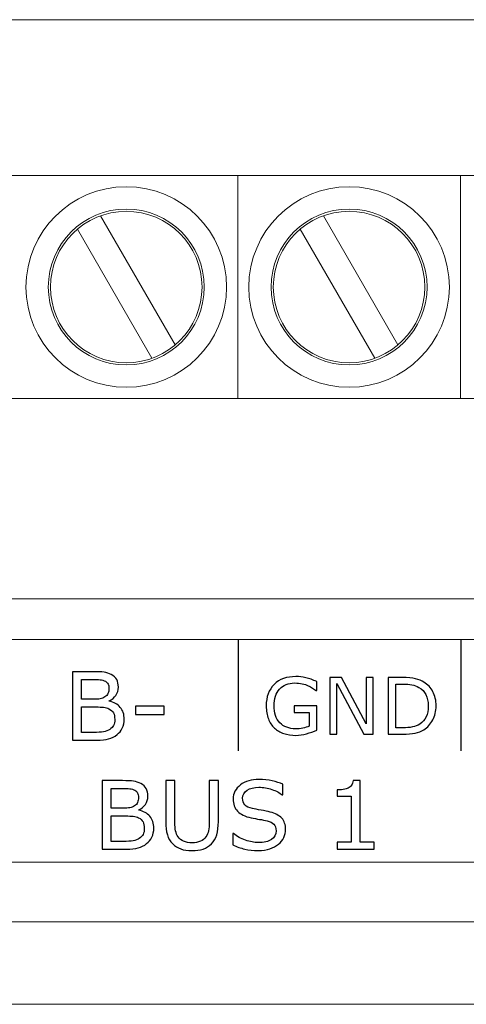
# Model space of a CAD drawing. Units: millimetres. Extents: x 0 to 157, y -4 to 86.
# Drawn here: x 64 to 74, y 64 to 86 of the extents above; entities that cross this region are included whole.
import ezdxf

# ---------------------------------------------------------------- set-up
doc = ezdxf.new("R2010")
doc.units = ezdxf.units.MM
doc.header["$MEASUREMENT"] = 0
doc.layers.add('Warstwa 1', color=7, linetype='Continuous')

# ---------------------------------------------------------------- blocks, each defined once
blk = doc.blocks.new('PX340+_DMX Controller')
at = {"layer": 'Warstwa 1', "lineweight": 20}
for points in [[(156.9999, 86.0003), (156.9999, 86.0003), (-0.0001, 86.0003), (-0.0001, 86.0003)], [(15.7501, 82.4998), (15.7501, 82.4998), (141.2491, 82.4998), (141.2491, 82.4998)], [(68.4898, 82.5), (68.4898, 82.5), (68.4898, 77.5001), (68.4898, 77.5001)], [(73.4897, 82.5), (73.4897, 82.5), (73.4897, 77.5001), (73.4897, 77.5001)], [(65.4129, 81.5992), (65.4129, 81.5992), (67.0863, 78.7009), (67.0863, 78.7009)], [(70.4129, 81.5992), (70.4129, 81.5992), (72.0862, 78.7009), (72.0862, 78.7009)], [(64.8934, 81.2992), (64.8934, 81.2992), (66.5666, 78.4009), (66.5666, 78.4009)], [(69.8933, 81.2992), (69.8933, 81.2992), (71.5665, 78.4009), (71.5665, 78.4009)], [(141.2491, 77.5), (141.2491, 77.5), (15.7501, 77.5), (15.7501, 77.5)], [(156.9999, 73.0002), (156.9999, 73.0002), (-0.0001, 73.0002), (-0.0001, 73.0002)], [(156.9999, 65.7501), (156.9999, 65.7501), (-0.0001, 65.7501), (-0.0001, 65.7501)], [(154.9999, 63.8998), (154.9999, 63.8998), (1.9999, 63.8998), (1.9999, 63.8998)]]:
    blk.add_open_spline(points, degree=3, dxfattribs=at)
for points, knots in [([(65.9893, 82.25), (64.7472, 82.2497), (63.7399, 81.2422), (63.7399, 80.0001), (63.7399, 80.0001), (63.7399, 78.7576), (64.7474, 77.7501), (65.9898, 77.7501), (65.9898, 77.7501), (67.2323, 77.7501), (68.2398, 78.7576), (68.2398, 80.0001), (68.2398, 80.0001), (68.2398, 81.2425), (67.2323, 82.25), (65.9898, 82.25), (65.9898, 82.25), (65.9898, 82.25), (65.9893, 82.25), (65.9893, 82.25)], [0, 0, 0, 0, 0.1666667, 0.1666667, 0.1666667, 0.1666667, 0.3333333, 0.3333333, 0.3333333, 0.3333333, 0.5, 0.5, 0.5, 0.5, 0.6666667, 0.6666667, 0.6666667, 0.6666667, 1, 1, 1, 1]), ([(70.9893, 82.25), (69.7471, 82.2497), (68.7398, 81.2422), (68.7398, 80.0001), (68.7398, 80.0001), (68.7398, 78.7576), (69.7473, 77.7501), (70.9898, 77.7501), (70.9898, 77.7501), (72.2322, 77.7501), (73.2397, 78.7576), (73.2397, 80.0001), (73.2397, 80.0001), (73.2397, 81.2425), (72.2322, 82.25), (70.9898, 82.25), (70.9898, 82.25), (70.9898, 82.25), (70.9893, 82.25), (70.9893, 82.25)], [0, 0, 0, 0, 0.1666667, 0.1666667, 0.1666667, 0.1666667, 0.3333333, 0.3333333, 0.3333333, 0.3333333, 0.5, 0.5, 0.5, 0.5, 0.6666667, 0.6666667, 0.6666667, 0.6666667, 1, 1, 1, 1]), ([(65.9893, 81.75), (65.0233, 81.7498), (64.2399, 80.9662), (64.2399, 80.0001), (64.2399, 80.0001), (64.2399, 79.0337), (65.0235, 78.2501), (65.9898, 78.2501), (65.9898, 78.2501), (66.9562, 78.2501), (67.7398, 79.0337), (67.7398, 80.0001), (67.7398, 80.0001), (67.7398, 80.9664), (66.9562, 81.75), (65.9898, 81.75), (65.9898, 81.75), (65.9898, 81.75), (65.9893, 81.75), (65.9893, 81.75)], [0, 0, 0, 0, 0.1666667, 0.1666667, 0.1666667, 0.1666667, 0.3333333, 0.3333333, 0.3333333, 0.3333333, 0.5, 0.5, 0.5, 0.5, 0.6666667, 0.6666667, 0.6666667, 0.6666667, 1, 1, 1, 1]), ([(65.9893, 81.6999), (65.051, 81.6997), (64.29, 80.9384), (64.29, 80.0001), (64.29, 80.0001), (64.29, 79.0613), (65.0511, 78.3002), (65.9898, 78.3002), (65.9898, 78.3002), (66.9285, 78.3002), (67.6897, 79.0613), (67.6897, 80.0001), (67.6897, 80.0001), (67.6897, 80.9388), (66.9285, 81.6999), (65.9898, 81.6999), (65.9898, 81.6999), (65.9898, 81.6999), (65.9893, 81.6999), (65.9893, 81.6999)], [0, 0, 0, 0, 0.1666667, 0.1666667, 0.1666667, 0.1666667, 0.3333333, 0.3333333, 0.3333333, 0.3333333, 0.5, 0.5, 0.5, 0.5, 0.6666667, 0.6666667, 0.6666667, 0.6666667, 1, 1, 1, 1]), ([(70.9893, 81.75), (70.0233, 81.7498), (69.2398, 80.9662), (69.2398, 80.0001), (69.2398, 80.0001), (69.2398, 79.0337), (70.0234, 78.2501), (70.9898, 78.2501), (70.9898, 78.2501), (71.9561, 78.2501), (72.7397, 79.0337), (72.7397, 80.0001), (72.7397, 80.0001), (72.7397, 80.9664), (71.9561, 81.75), (70.9898, 81.75), (70.9898, 81.75), (70.9898, 81.75), (70.9893, 81.75), (70.9893, 81.75)], [0, 0, 0, 0, 0.1666667, 0.1666667, 0.1666667, 0.1666667, 0.3333333, 0.3333333, 0.3333333, 0.3333333, 0.5, 0.5, 0.5, 0.5, 0.6666667, 0.6666667, 0.6666667, 0.6666667, 1, 1, 1, 1]), ([(70.9893, 81.6999), (70.0509, 81.6997), (69.2899, 80.9384), (69.2899, 80.0001), (69.2899, 80.0001), (69.2899, 79.0613), (70.0511, 78.3002), (70.9898, 78.3002), (70.9898, 78.3002), (71.9285, 78.3002), (72.6896, 79.0613), (72.6896, 80.0001), (72.6896, 80.0001), (72.6896, 80.9388), (71.9285, 81.6999), (70.9898, 81.6999), (70.9898, 81.6999), (70.9898, 81.6999), (70.9893, 81.6999), (70.9893, 81.6999)], [0, 0, 0, 0, 0.1666667, 0.1666667, 0.1666667, 0.1666667, 0.3333333, 0.3333333, 0.3333333, 0.3333333, 0.5, 0.5, 0.5, 0.5, 0.6666667, 0.6666667, 0.6666667, 0.6666667, 1, 1, 1, 1]), ([(1.4999, 67.0911), (1.4999, 67.0911), (155.4999, 67.0911), (155.4999, 67.0911), (155.4999, 67.0911), (155.4999, 67.0911), (155.4999, 72.0911), (155.4999, 72.0911), (155.4999, 72.0911), (155.4999, 72.0911), (1.4999, 72.0911), (1.4999, 72.0911), (1.4999, 72.0911), (1.4999, 72.0911), (1.4999, 67.0911), (1.4999, 67.0911)], [0, 0, 0, 0, 0.2, 0.2, 0.2, 0.2, 0.4, 0.4, 0.4, 0.4, 0.6, 0.6, 0.6, 0.6, 1, 1, 1, 1])]:
    blk.add_open_spline(points, degree=3, knots=knots, dxfattribs=at)
at = {"layer": 'Warstwa 1', "lineweight": 25}
for points in [[(68.4999, 72.0915), (68.4999, 72.0915), (68.4999, 69.5915), (68.4999, 69.5915)], [(73.4999, 72.0915), (73.4999, 72.0915), (73.4999, 69.5915), (73.4999, 69.5915)]]:
    blk.add_open_spline(points, degree=3, dxfattribs=at)
at = {"layer": 'Warstwa 1'}
for points, knots in [([(65.9446, 70.3005), (65.9446, 70.224), (65.9301, 70.1562), (65.9012, 70.0977), (65.9012, 70.0977), (65.8723, 70.0391), (65.8335, 69.9911), (65.7844, 69.953), (65.7844, 69.953), (65.7266, 69.9075), (65.6631, 69.8754), (65.5936, 69.856), (65.5936, 69.856), (65.5244, 69.8366), (65.4366, 69.8271), (65.3297, 69.8271), (65.3297, 69.8271), (65.3297, 69.8271), (64.7839, 69.8271), (64.7839, 69.8271), (64.7839, 69.8271), (64.7839, 69.8271), (64.7839, 71.3659), (64.7839, 71.3659), (64.7839, 71.3659), (64.7839, 71.3659), (65.2397, 71.3659), (65.2397, 71.3659), (65.2397, 71.3659), (65.3519, 71.3659), (65.4362, 71.3617), (65.492, 71.3536), (65.492, 71.3536), (65.5477, 71.3451), (65.601, 71.3282), (65.6521, 71.3017), (65.6521, 71.3017), (65.7086, 71.2721), (65.7495, 71.234), (65.7753, 71.1878), (65.7753, 71.1878), (65.8007, 71.1412), (65.8134, 71.0855), (65.8134, 71.0206), (65.8134, 71.0206), (65.8134, 70.9475), (65.7947, 70.8854), (65.7576, 70.8343), (65.7576, 70.8343), (65.7202, 70.7828), (65.6708, 70.7415), (65.6087, 70.7108), (65.6087, 70.7108), (65.6087, 70.7108), (65.6087, 70.7024), (65.6087, 70.7024), (65.6087, 70.7024), (65.7128, 70.6812), (65.7947, 70.6353), (65.8546, 70.5655), (65.8546, 70.5655), (65.9146, 70.4956), (65.9446, 70.4071), (65.9446, 70.3005)], [0, 0, 0, 0, 0.0588235, 0.0588235, 0.0588235, 0.0588235, 0.1176471, 0.1176471, 0.1176471, 0.1176471, 0.1764706, 0.1764706, 0.1764706, 0.1764706, 0.2352941, 0.2352941, 0.2352941, 0.2352941, 0.2941176, 0.2941176, 0.2941176, 0.2941176, 0.3529412, 0.3529412, 0.3529412, 0.3529412, 0.4117647, 0.4117647, 0.4117647, 0.4117647, 0.4705882, 0.4705882, 0.4705882, 0.4705882, 0.5294118, 0.5294118, 0.5294118, 0.5294118, 0.5882353, 0.5882353, 0.5882353, 0.5882353, 0.6470588, 0.6470588, 0.6470588, 0.6470588, 0.7058824, 0.7058824, 0.7058824, 0.7058824, 0.7647059, 0.7647059, 0.7647059, 0.7647059, 0.8235294, 0.8235294, 0.8235294, 0.8235294, 0.8823529, 0.8823529, 0.8823529, 0.8823529, 1, 1, 1, 1]), ([(65.6003, 70.9938), (65.6003, 71.0311), (65.5939, 71.0625), (65.5816, 71.0879), (65.5816, 71.0879), (65.5692, 71.1133), (65.5491, 71.1342), (65.5216, 71.15), (65.5216, 71.15), (65.4895, 71.1687), (65.45, 71.18), (65.4038, 71.1846), (65.4038, 71.1846), (65.3579, 71.1892), (65.3008, 71.1913), (65.2323, 71.1913), (65.2323, 71.1913), (65.2323, 71.1913), (64.9885, 71.1913), (64.9885, 71.1913), (64.9885, 71.1913), (64.9885, 71.1913), (64.9885, 70.7468), (64.9885, 70.7468), (64.9885, 70.7468), (64.9885, 70.7468), (65.2531, 70.7468), (65.2531, 70.7468), (65.2531, 70.7468), (65.317, 70.7468), (65.3681, 70.75), (65.4059, 70.7567), (65.4059, 70.7567), (65.444, 70.763), (65.4789, 70.7768), (65.5114, 70.7976), (65.5114, 70.7976), (65.5438, 70.8181), (65.5668, 70.8449), (65.5802, 70.8777), (65.5802, 70.8777), (65.5936, 70.9101), (65.6003, 70.949), (65.6003, 70.9938)], [0, 0, 0, 0, 0.0833333, 0.0833333, 0.0833333, 0.0833333, 0.1666667, 0.1666667, 0.1666667, 0.1666667, 0.25, 0.25, 0.25, 0.25, 0.3333333, 0.3333333, 0.3333333, 0.3333333, 0.4166667, 0.4166667, 0.4166667, 0.4166667, 0.5, 0.5, 0.5, 0.5, 0.5833333, 0.5833333, 0.5833333, 0.5833333, 0.6666667, 0.6666667, 0.6666667, 0.6666667, 0.75, 0.75, 0.75, 0.75, 0.8333333, 0.8333333, 0.8333333, 0.8333333, 1, 1, 1, 1]), ([(70.2636, 70.0552), (70.1942, 70.0234), (70.1184, 69.9957), (70.0359, 69.9721), (70.0359, 69.9721), (69.9536, 69.9485), (69.874, 69.9365), (69.7973, 69.9365), (69.7973, 69.9365), (69.6982, 69.9365), (69.6072, 69.9502), (69.5246, 69.9776), (69.5246, 69.9776), (69.4421, 70.0047), (69.3719, 70.0459), (69.3138, 70.1003), (69.3138, 70.1003), (69.2552, 70.1558), (69.2097, 70.2249), (69.1779, 70.3078), (69.1779, 70.3078), (69.1461, 70.3905), (69.1301, 70.4873), (69.1301, 70.5986), (69.1301, 70.5986), (69.1301, 70.8021), (69.1895, 70.9624), (69.3083, 71.08), (69.3083, 71.08), (69.4269, 71.1976), (69.59, 71.2565), (69.7973, 71.2565), (69.7973, 71.2565), (69.8696, 71.2565), (69.9434, 71.2478), (70.0189, 71.2305), (70.0189, 71.2305), (70.0942, 71.213), (70.1756, 71.1836), (70.2627, 71.1418), (70.2627, 71.1418), (70.2627, 71.1418), (70.2627, 70.9412), (70.2627, 70.9412), (70.2627, 70.9412), (70.2627, 70.9412), (70.2473, 70.9412), (70.2473, 70.9412), (70.2473, 70.9412), (70.2298, 70.9549), (70.2041, 70.9727), (70.1706, 70.9952), (70.1706, 70.9952), (70.1371, 71.0173), (70.1038, 71.0357), (70.0715, 71.0505), (70.0715, 71.0505), (70.0321, 71.0684), (69.9878, 71.083), (69.9379, 71.0946), (69.9379, 71.0946), (69.888, 71.1063), (69.8314, 71.1121), (69.7681, 71.1121), (69.7681, 71.1121), (69.6258, 71.1121), (69.5133, 71.0663), (69.4305, 70.975), (69.4305, 70.975), (69.3477, 70.8835), (69.3062, 70.7598), (69.3062, 70.6037), (69.3062, 70.6037), (69.3062, 70.4392), (69.3493, 70.3113), (69.436, 70.2197), (69.436, 70.2197), (69.5226, 70.1284), (69.6404, 70.0826), (69.7898, 70.0826), (69.7898, 70.0826), (69.8442, 70.0826), (69.8988, 70.0881), (69.9531, 70.099), (69.9531, 70.099), (70.0076, 70.1097), (70.0551, 70.1237), (70.0962, 70.1406), (70.0962, 70.1406), (70.0962, 70.1406), (70.0962, 70.4524), (70.0962, 70.4524), (70.0962, 70.4524), (70.0962, 70.4524), (69.7554, 70.4524), (69.7554, 70.4524), (69.7554, 70.4524), (69.7554, 70.4524), (69.7554, 70.6011), (69.7554, 70.6011), (69.7554, 70.6011), (69.7554, 70.6011), (70.2636, 70.6011), (70.2636, 70.6011), (70.2636, 70.6011), (70.2636, 70.6011), (70.2636, 70.0552), (70.2636, 70.0552)], [0, 0, 0, 0, 0.0357143, 0.0357143, 0.0357143, 0.0357143, 0.0714286, 0.0714286, 0.0714286, 0.0714286, 0.1071429, 0.1071429, 0.1071429, 0.1071429, 0.1428571, 0.1428571, 0.1428571, 0.1428571, 0.1785714, 0.1785714, 0.1785714, 0.1785714, 0.2142857, 0.2142857, 0.2142857, 0.2142857, 0.25, 0.25, 0.25, 0.25, 0.2857143, 0.2857143, 0.2857143, 0.2857143, 0.3214286, 0.3214286, 0.3214286, 0.3214286, 0.3571429, 0.3571429, 0.3571429, 0.3571429, 0.3928571, 0.3928571, 0.3928571, 0.3928571, 0.4285714, 0.4285714, 0.4285714, 0.4285714, 0.4642857, 0.4642857, 0.4642857, 0.4642857, 0.5, 0.5, 0.5, 0.5, 0.5357143, 0.5357143, 0.5357143, 0.5357143, 0.5714286, 0.5714286, 0.5714286, 0.5714286, 0.6071429, 0.6071429, 0.6071429, 0.6071429, 0.6428571, 0.6428571, 0.6428571, 0.6428571, 0.6785714, 0.6785714, 0.6785714, 0.6785714, 0.7142857, 0.7142857, 0.7142857, 0.7142857, 0.75, 0.75, 0.75, 0.75, 0.7857143, 0.7857143, 0.7857143, 0.7857143, 0.8214286, 0.8214286, 0.8214286, 0.8214286, 0.8571429, 0.8571429, 0.8571429, 0.8571429, 0.8928571, 0.8928571, 0.8928571, 0.8928571, 0.9285714, 0.9285714, 0.9285714, 0.9285714, 1, 1, 1, 1]), ([(71.5299, 69.9613), (71.5299, 69.9613), (71.3205, 69.9613), (71.3205, 69.9613), (71.3205, 69.9613), (71.3205, 69.9613), (70.7174, 71.0992), (70.7174, 71.0992), (70.7174, 71.0992), (70.7174, 71.0992), (70.7174, 69.9613), (70.7174, 69.9613), (70.7174, 69.9613), (70.7174, 69.9613), (70.5593, 69.9613), (70.5593, 69.9613), (70.5593, 69.9613), (70.5593, 69.9613), (70.5593, 71.2335), (70.5593, 71.2335), (70.5593, 71.2335), (70.5593, 71.2335), (70.8215, 71.2335), (70.8215, 71.2335), (70.8215, 71.2335), (70.8215, 71.2335), (71.3718, 70.1946), (71.3718, 70.1946), (71.3718, 70.1946), (71.3718, 70.1946), (71.3718, 71.2335), (71.3718, 71.2335), (71.3718, 71.2335), (71.3718, 71.2335), (71.5299, 71.2335), (71.5299, 71.2335), (71.5299, 71.2335), (71.5299, 71.2335), (71.5299, 69.9613), (71.5299, 69.9613)], [0, 0, 0, 0, 0.0909091, 0.0909091, 0.0909091, 0.0909091, 0.1818182, 0.1818182, 0.1818182, 0.1818182, 0.2727273, 0.2727273, 0.2727273, 0.2727273, 0.3636364, 0.3636364, 0.3636364, 0.3636364, 0.4545455, 0.4545455, 0.4545455, 0.4545455, 0.5454545, 0.5454545, 0.5454545, 0.5454545, 0.6363636, 0.6363636, 0.6363636, 0.6363636, 0.7272727, 0.7272727, 0.7272727, 0.7272727, 0.8181818, 0.8181818, 0.8181818, 0.8181818, 1, 1, 1, 1]), ([(72.9427, 70.5962), (72.9427, 70.4804), (72.9176, 70.3757), (72.8673, 70.2818), (72.8673, 70.2818), (72.8168, 70.1875), (72.7497, 70.1146), (72.666, 70.063), (72.666, 70.063), (72.608, 70.0271), (72.5432, 70.0012), (72.4718, 69.9852), (72.4718, 69.9852), (72.4, 69.9691), (72.3061, 69.9613), (72.1891, 69.9613), (72.1891, 69.9613), (72.1891, 69.9613), (71.8681, 69.9613), (71.8681, 69.9613), (71.8681, 69.9613), (71.8681, 69.9613), (71.8681, 71.2335), (71.8681, 71.2335), (71.8681, 71.2335), (71.8681, 71.2335), (72.186, 71.2335), (72.186, 71.2335), (72.186, 71.2335), (72.31, 71.2335), (72.4088, 71.2243), (72.482, 71.2066), (72.482, 71.2066), (72.5552, 71.1885), (72.617, 71.164), (72.6678, 71.1325), (72.6678, 71.1325), (72.7544, 71.0786), (72.8217, 71.0065), (72.8701, 70.9164), (72.8701, 70.9164), (72.9185, 70.8265), (72.9427, 70.7196), (72.9427, 70.5962)], [0, 0, 0, 0, 0.0833333, 0.0833333, 0.0833333, 0.0833333, 0.1666667, 0.1666667, 0.1666667, 0.1666667, 0.25, 0.25, 0.25, 0.25, 0.3333333, 0.3333333, 0.3333333, 0.3333333, 0.4166667, 0.4166667, 0.4166667, 0.4166667, 0.5, 0.5, 0.5, 0.5, 0.5833333, 0.5833333, 0.5833333, 0.5833333, 0.6666667, 0.6666667, 0.6666667, 0.6666667, 0.75, 0.75, 0.75, 0.75, 0.8333333, 0.8333333, 0.8333333, 0.8333333, 1, 1, 1, 1]), ([(72.766, 70.5986), (72.766, 70.6983), (72.7485, 70.7823), (72.7138, 70.8507), (72.7138, 70.8507), (72.6791, 70.919), (72.6272, 70.973), (72.5584, 71.012), (72.5584, 71.012), (72.5083, 71.0406), (72.4552, 71.0605), (72.3985, 71.0716), (72.3985, 71.0716), (72.3423, 71.0827), (72.2747, 71.0882), (72.1962, 71.0882), (72.1962, 71.0882), (72.1962, 71.0882), (72.0373, 71.0882), (72.0373, 71.0882), (72.0373, 71.0882), (72.0373, 71.0882), (72.0373, 70.1065), (72.0373, 70.1065), (72.0373, 70.1065), (72.0373, 70.1065), (72.1962, 70.1065), (72.1962, 70.1065), (72.1962, 70.1065), (72.2775, 70.1065), (72.3488, 70.1126), (72.4094, 70.1246), (72.4094, 70.1246), (72.4701, 70.1366), (72.5257, 70.1587), (72.5765, 70.1911), (72.5765, 70.1911), (72.6395, 70.2316), (72.687, 70.2847), (72.7185, 70.3509), (72.7185, 70.3509), (72.7503, 70.4168), (72.766, 70.4996), (72.766, 70.5986)], [0, 0, 0, 0, 0.0833333, 0.0833333, 0.0833333, 0.0833333, 0.1666667, 0.1666667, 0.1666667, 0.1666667, 0.25, 0.25, 0.25, 0.25, 0.3333333, 0.3333333, 0.3333333, 0.3333333, 0.4166667, 0.4166667, 0.4166667, 0.4166667, 0.5, 0.5, 0.5, 0.5, 0.5833333, 0.5833333, 0.5833333, 0.5833333, 0.6666667, 0.6666667, 0.6666667, 0.6666667, 0.75, 0.75, 0.75, 0.75, 0.8333333, 0.8333333, 0.8333333, 0.8333333, 1, 1, 1, 1]), ([(65.7315, 70.2921), (65.7315, 70.3542), (65.7223, 70.4035), (65.7036, 70.4399), (65.7036, 70.4399), (65.6849, 70.4766), (65.6514, 70.5076), (65.6024, 70.533), (65.6024, 70.533), (65.5692, 70.5503), (65.529, 70.5612), (65.4821, 70.5665), (65.4821, 70.5665), (65.4348, 70.5718), (65.3773, 70.5743), (65.3099, 70.5743), (65.3099, 70.5743), (65.3099, 70.5743), (64.9885, 70.5743), (64.9885, 70.5743), (64.9885, 70.5743), (64.9885, 70.5743), (64.9885, 70.0017), (64.9885, 70.0017), (64.9885, 70.0017), (64.9885, 70.0017), (65.2591, 70.0017), (65.2591, 70.0017), (65.2591, 70.0017), (65.3487, 70.0017), (65.4221, 70.0063), (65.4793, 70.0158), (65.4793, 70.0158), (65.5364, 70.025), (65.5833, 70.0419), (65.62, 70.067), (65.62, 70.067), (65.6585, 70.0938), (65.6867, 70.1245), (65.7047, 70.1587), (65.7047, 70.1587), (65.7227, 70.1933), (65.7315, 70.2377), (65.7315, 70.2921)], [0, 0, 0, 0, 0.0833333, 0.0833333, 0.0833333, 0.0833333, 0.1666667, 0.1666667, 0.1666667, 0.1666667, 0.25, 0.25, 0.25, 0.25, 0.3333333, 0.3333333, 0.3333333, 0.3333333, 0.4166667, 0.4166667, 0.4166667, 0.4166667, 0.5, 0.5, 0.5, 0.5, 0.5833333, 0.5833333, 0.5833333, 0.5833333, 0.6666667, 0.6666667, 0.6666667, 0.6666667, 0.75, 0.75, 0.75, 0.75, 0.8333333, 0.8333333, 0.8333333, 0.8333333, 1, 1, 1, 1]), ([(66.8413, 70.4071), (66.8413, 70.4071), (66.1964, 70.4071), (66.1964, 70.4071), (66.1964, 70.4071), (66.1964, 70.4071), (66.1964, 70.5941), (66.1964, 70.5941), (66.1964, 70.5941), (66.1964, 70.5941), (66.8413, 70.5941), (66.8413, 70.5941), (66.8413, 70.5941), (66.8413, 70.5941), (66.8413, 70.4071), (66.8413, 70.4071)], [0, 0, 0, 0, 0.2, 0.2, 0.2, 0.2, 0.4, 0.4, 0.4, 0.4, 0.6, 0.6, 0.6, 0.6, 1, 1, 1, 1]), ([(66.6078, 67.8544), (66.6078, 67.7779), (66.5933, 67.7101), (66.5644, 67.6516), (66.5644, 67.6516), (66.5355, 67.593), (66.4967, 67.545), (66.4476, 67.5069), (66.4476, 67.5069), (66.3898, 67.4614), (66.3263, 67.4293), (66.2568, 67.4099), (66.2568, 67.4099), (66.1876, 67.3905), (66.0998, 67.381), (65.9929, 67.381), (65.9929, 67.381), (65.9929, 67.381), (65.4471, 67.381), (65.4471, 67.381), (65.4471, 67.381), (65.4471, 67.381), (65.4471, 68.9198), (65.4471, 68.9198), (65.4471, 68.9198), (65.4471, 68.9198), (65.9029, 68.9198), (65.9029, 68.9198), (65.9029, 68.9198), (66.0151, 68.9198), (66.0994, 68.9156), (66.1552, 68.9075), (66.1552, 68.9075), (66.2109, 68.899), (66.2642, 68.8821), (66.3153, 68.8556), (66.3153, 68.8556), (66.3718, 68.826), (66.4127, 68.7879), (66.4385, 68.7417), (66.4385, 68.7417), (66.4639, 68.6951), (66.4766, 68.6394), (66.4766, 68.5745), (66.4766, 68.5745), (66.4766, 68.5014), (66.4579, 68.4393), (66.4208, 68.3882), (66.4208, 68.3882), (66.3834, 68.3367), (66.334, 68.2954), (66.2719, 68.2647), (66.2719, 68.2647), (66.2719, 68.2647), (66.2719, 68.2563), (66.2719, 68.2563), (66.2719, 68.2563), (66.376, 68.2351), (66.4579, 68.1892), (66.5178, 68.1194), (66.5178, 68.1194), (66.5778, 68.0495), (66.6078, 67.961), (66.6078, 67.8544)], [0, 0, 0, 0, 0.0588235, 0.0588235, 0.0588235, 0.0588235, 0.1176471, 0.1176471, 0.1176471, 0.1176471, 0.1764706, 0.1764706, 0.1764706, 0.1764706, 0.2352941, 0.2352941, 0.2352941, 0.2352941, 0.2941176, 0.2941176, 0.2941176, 0.2941176, 0.3529412, 0.3529412, 0.3529412, 0.3529412, 0.4117647, 0.4117647, 0.4117647, 0.4117647, 0.4705882, 0.4705882, 0.4705882, 0.4705882, 0.5294118, 0.5294118, 0.5294118, 0.5294118, 0.5882353, 0.5882353, 0.5882353, 0.5882353, 0.6470588, 0.6470588, 0.6470588, 0.6470588, 0.7058824, 0.7058824, 0.7058824, 0.7058824, 0.7647059, 0.7647059, 0.7647059, 0.7647059, 0.8235294, 0.8235294, 0.8235294, 0.8235294, 0.8823529, 0.8823529, 0.8823529, 0.8823529, 1, 1, 1, 1]), ([(66.2635, 68.5477), (66.2635, 68.585), (66.2571, 68.6164), (66.2448, 68.6418), (66.2448, 68.6418), (66.2324, 68.6672), (66.2123, 68.6881), (66.1848, 68.7039), (66.1848, 68.7039), (66.1527, 68.7226), (66.1132, 68.7339), (66.067, 68.7385), (66.067, 68.7385), (66.0211, 68.7431), (65.964, 68.7452), (65.8955, 68.7452), (65.8955, 68.7452), (65.8955, 68.7452), (65.6517, 68.7452), (65.6517, 68.7452), (65.6517, 68.7452), (65.6517, 68.7452), (65.6517, 68.3007), (65.6517, 68.3007), (65.6517, 68.3007), (65.6517, 68.3007), (65.9163, 68.3007), (65.9163, 68.3007), (65.9163, 68.3007), (65.9802, 68.3007), (66.0313, 68.3039), (66.0691, 68.3106), (66.0691, 68.3106), (66.1072, 68.3169), (66.1421, 68.3307), (66.1746, 68.3515), (66.1746, 68.3515), (66.207, 68.372), (66.23, 68.3988), (66.2434, 68.4316), (66.2434, 68.4316), (66.2568, 68.464), (66.2635, 68.5029), (66.2635, 68.5477)], [0, 0, 0, 0, 0.0833333, 0.0833333, 0.0833333, 0.0833333, 0.1666667, 0.1666667, 0.1666667, 0.1666667, 0.25, 0.25, 0.25, 0.25, 0.3333333, 0.3333333, 0.3333333, 0.3333333, 0.4166667, 0.4166667, 0.4166667, 0.4166667, 0.5, 0.5, 0.5, 0.5, 0.5833333, 0.5833333, 0.5833333, 0.5833333, 0.6666667, 0.6666667, 0.6666667, 0.6666667, 0.75, 0.75, 0.75, 0.75, 0.8333333, 0.8333333, 0.8333333, 0.8333333, 1, 1, 1, 1]), ([(68.057, 67.9991), (68.057, 67.8872), (68.0447, 67.7899), (68.0203, 67.707), (68.0203, 67.707), (67.996, 67.6241), (67.9558, 67.5549), (67.9, 67.4999), (67.9, 67.4999), (67.8468, 67.4473), (67.7847, 67.4092), (67.7138, 67.3852), (67.7138, 67.3852), (67.6429, 67.3609), (67.56, 67.3489), (67.4658, 67.3489), (67.4658, 67.3489), (67.3691, 67.3489), (67.2851, 67.3616), (67.2132, 67.387), (67.2132, 67.387), (67.1416, 67.4128), (67.0812, 67.4501), (67.0325, 67.4999), (67.0325, 67.4999), (66.9764, 67.5563), (66.9362, 67.6244), (66.9119, 67.7045), (66.9119, 67.7045), (66.8875, 67.7842), (66.8752, 67.8827), (66.8752, 67.9991), (66.8752, 67.9991), (66.8752, 67.9991), (66.8752, 68.9198), (66.8752, 68.9198), (66.8752, 68.9198), (66.8752, 68.9198), (67.0798, 68.9198), (67.0798, 68.9198), (67.0798, 68.9198), (67.0798, 68.9198), (67.0798, 67.9885), (67.0798, 67.9885), (67.0798, 67.9885), (67.0798, 67.9052), (67.0855, 67.8396), (67.0967, 67.7913), (67.0967, 67.7913), (67.1084, 67.743), (67.1274, 67.6992), (67.1543, 67.6601), (67.1543, 67.6601), (67.1846, 67.6152), (67.2259, 67.5814), (67.2777, 67.5588), (67.2777, 67.5588), (67.3299, 67.5359), (67.3924, 67.5246), (67.4658, 67.5246), (67.4658, 67.5246), (67.5395, 67.5246), (67.6023, 67.5359), (67.6538, 67.5581), (67.6538, 67.5581), (67.7057, 67.5807), (67.7469, 67.6145), (67.778, 67.6601), (67.778, 67.6601), (67.8048, 67.6992), (67.8238, 67.7444), (67.8355, 67.7948), (67.8355, 67.7948), (67.8468, 67.8456), (67.8524, 67.9084), (67.8524, 67.9836), (67.8524, 67.9836), (67.8524, 67.9836), (67.8524, 68.9198), (67.8524, 68.9198), (67.8524, 68.9198), (67.8524, 68.9198), (68.057, 68.9198), (68.057, 68.9198), (68.057, 68.9198), (68.057, 68.9198), (68.057, 67.9991), (68.057, 67.9991)], [0, 0, 0, 0, 0.0434783, 0.0434783, 0.0434783, 0.0434783, 0.0869565, 0.0869565, 0.0869565, 0.0869565, 0.1304348, 0.1304348, 0.1304348, 0.1304348, 0.173913, 0.173913, 0.173913, 0.173913, 0.2173913, 0.2173913, 0.2173913, 0.2173913, 0.2608696, 0.2608696, 0.2608696, 0.2608696, 0.3043478, 0.3043478, 0.3043478, 0.3043478, 0.3478261, 0.3478261, 0.3478261, 0.3478261, 0.3913043, 0.3913043, 0.3913043, 0.3913043, 0.4347826, 0.4347826, 0.4347826, 0.4347826, 0.4782609, 0.4782609, 0.4782609, 0.4782609, 0.5217391, 0.5217391, 0.5217391, 0.5217391, 0.5652174, 0.5652174, 0.5652174, 0.5652174, 0.6086957, 0.6086957, 0.6086957, 0.6086957, 0.6521739, 0.6521739, 0.6521739, 0.6521739, 0.6956522, 0.6956522, 0.6956522, 0.6956522, 0.7391304, 0.7391304, 0.7391304, 0.7391304, 0.7826087, 0.7826087, 0.7826087, 0.7826087, 0.826087, 0.826087, 0.826087, 0.826087, 0.8695652, 0.8695652, 0.8695652, 0.8695652, 0.9130435, 0.9130435, 0.9130435, 0.9130435, 1, 1, 1, 1]), ([(69.5659, 67.8202), (69.5659, 67.7602), (69.5517, 67.701), (69.5239, 67.6424), (69.5239, 67.6424), (69.496, 67.5839), (69.4568, 67.5345), (69.4067, 67.4935), (69.4067, 67.4935), (69.3517, 67.4494), (69.2875, 67.4152), (69.2141, 67.3902), (69.2141, 67.3902), (69.1408, 67.3655), (69.0522, 67.3531), (68.9488, 67.3531), (68.9488, 67.3531), (68.8381, 67.3531), (68.7382, 67.3634), (68.6497, 67.3842), (68.6497, 67.3842), (68.5611, 67.4046), (68.4712, 67.4353), (68.3794, 67.4763), (68.3794, 67.4763), (68.3794, 67.4763), (68.3794, 67.7324), (68.3794, 67.7324), (68.3794, 67.7324), (68.3794, 67.7324), (68.3939, 67.7324), (68.3939, 67.7324), (68.3939, 67.7324), (68.4719, 67.6675), (68.5615, 67.6177), (68.6634, 67.5824), (68.6634, 67.5824), (68.7654, 67.5475), (68.8613, 67.5299), (68.951, 67.5299), (68.951, 67.5299), (69.0776, 67.5299), (69.1764, 67.5535), (69.2469, 67.6011), (69.2469, 67.6011), (69.3175, 67.6488), (69.3528, 67.7119), (69.3528, 67.7913), (69.3528, 67.7913), (69.3528, 67.8594), (69.3362, 67.9098), (69.3027, 67.9423), (69.3027, 67.9423), (69.2692, 67.9747), (69.2184, 67.9998), (69.1503, 68.0178), (69.1503, 68.0178), (69.0984, 68.0315), (69.0427, 68.0428), (68.9824, 68.0516), (68.9824, 68.0516), (68.922, 68.0608), (68.8582, 68.0721), (68.7904, 68.0859), (68.7904, 68.0859), (68.6543, 68.1148), (68.553, 68.1642), (68.4874, 68.234), (68.4874, 68.234), (68.4214, 68.3042), (68.3886, 68.3953), (68.3886, 68.5074), (68.3886, 68.5074), (68.3886, 68.6362), (68.4429, 68.742), (68.552, 68.8242), (68.552, 68.8242), (68.6606, 68.9064), (68.7989, 68.9477), (68.9665, 68.9477), (68.9665, 68.9477), (69.0744, 68.9477), (69.1736, 68.9375), (69.2639, 68.9167), (69.2639, 68.9167), (69.3542, 68.8962), (69.4343, 68.8705), (69.5038, 68.8401), (69.5038, 68.8401), (69.5038, 68.8401), (69.5038, 68.5985), (69.5038, 68.5985), (69.5038, 68.5985), (69.5038, 68.5985), (69.4893, 68.5985), (69.4893, 68.5985), (69.4893, 68.5985), (69.4307, 68.6482), (69.3538, 68.6891), (69.2582, 68.7219), (69.2582, 68.7219), (69.163, 68.7547), (69.0653, 68.771), (68.9654, 68.771), (68.9654, 68.771), (68.8561, 68.771), (68.7679, 68.7484), (68.7015, 68.7029), (68.7015, 68.7029), (68.6349, 68.6574), (68.6017, 68.5988), (68.6017, 68.5272), (68.6017, 68.5272), (68.6017, 68.463), (68.6183, 68.4129), (68.6514, 68.3762), (68.6514, 68.3762), (68.6842, 68.3399), (68.7425, 68.3116), (68.8261, 68.2926), (68.8261, 68.2926), (68.8702, 68.2827), (68.9326, 68.2711), (69.0141, 68.2573), (69.0141, 68.2573), (69.0952, 68.2436), (69.164, 68.2294), (69.2208, 68.215), (69.2208, 68.215), (69.3351, 68.1846), (69.4212, 68.1388), (69.4791, 68.0774), (69.4791, 68.0774), (69.5369, 68.0164), (69.5659, 67.9306), (69.5659, 67.8202)], [0, 0, 0, 0, 0.0285714, 0.0285714, 0.0285714, 0.0285714, 0.0571429, 0.0571429, 0.0571429, 0.0571429, 0.0857143, 0.0857143, 0.0857143, 0.0857143, 0.1142857, 0.1142857, 0.1142857, 0.1142857, 0.1428571, 0.1428571, 0.1428571, 0.1428571, 0.1714286, 0.1714286, 0.1714286, 0.1714286, 0.2, 0.2, 0.2, 0.2, 0.2285714, 0.2285714, 0.2285714, 0.2285714, 0.2571429, 0.2571429, 0.2571429, 0.2571429, 0.2857143, 0.2857143, 0.2857143, 0.2857143, 0.3142857, 0.3142857, 0.3142857, 0.3142857, 0.3428571, 0.3428571, 0.3428571, 0.3428571, 0.3714286, 0.3714286, 0.3714286, 0.3714286, 0.4, 0.4, 0.4, 0.4, 0.4285714, 0.4285714, 0.4285714, 0.4285714, 0.4571429, 0.4571429, 0.4571429, 0.4571429, 0.4857143, 0.4857143, 0.4857143, 0.4857143, 0.5142857, 0.5142857, 0.5142857, 0.5142857, 0.5428571, 0.5428571, 0.5428571, 0.5428571, 0.5714286, 0.5714286, 0.5714286, 0.5714286, 0.6, 0.6, 0.6, 0.6, 0.6285714, 0.6285714, 0.6285714, 0.6285714, 0.6571429, 0.6571429, 0.6571429, 0.6571429, 0.6857143, 0.6857143, 0.6857143, 0.6857143, 0.7142857, 0.7142857, 0.7142857, 0.7142857, 0.7428571, 0.7428571, 0.7428571, 0.7428571, 0.7714286, 0.7714286, 0.7714286, 0.7714286, 0.8, 0.8, 0.8, 0.8, 0.8285714, 0.8285714, 0.8285714, 0.8285714, 0.8571429, 0.8571429, 0.8571429, 0.8571429, 0.8857143, 0.8857143, 0.8857143, 0.8857143, 0.9142857, 0.9142857, 0.9142857, 0.9142857, 0.9428571, 0.9428571, 0.9428571, 0.9428571, 1, 1, 1, 1]), ([(71.5527, 67.381), (71.5527, 67.381), (70.7194, 67.381), (70.7194, 67.381), (70.7194, 67.381), (70.7194, 67.381), (70.7194, 67.538), (70.7194, 67.538), (70.7194, 67.538), (70.7194, 67.538), (71.0397, 67.538), (71.0397, 67.538), (71.0397, 67.538), (71.0397, 67.538), (71.0397, 68.5699), (71.0397, 68.5699), (71.0397, 68.5699), (71.0397, 68.5699), (70.7194, 68.5699), (70.7194, 68.5699), (70.7194, 68.5699), (70.7194, 68.5699), (70.7194, 68.7103), (70.7194, 68.7103), (70.7194, 68.7103), (70.7628, 68.7103), (70.8094, 68.7138), (70.8588, 68.7212), (70.8588, 68.7212), (70.9085, 68.7283), (70.9463, 68.7389), (70.9717, 68.7526), (70.9717, 68.7526), (71.0034, 68.7699), (71.0281, 68.7918), (71.0464, 68.8182), (71.0464, 68.8182), (71.0648, 68.8447), (71.0754, 68.8803), (71.0782, 68.9251), (71.0782, 68.9251), (71.0782, 68.9251), (71.2384, 68.9251), (71.2384, 68.9251), (71.2384, 68.9251), (71.2384, 68.9251), (71.2384, 67.538), (71.2384, 67.538), (71.2384, 67.538), (71.2384, 67.538), (71.5527, 67.538), (71.5527, 67.538), (71.5527, 67.538), (71.5527, 67.538), (71.5527, 67.381), (71.5527, 67.381)], [0, 0, 0, 0, 0.0666667, 0.0666667, 0.0666667, 0.0666667, 0.1333333, 0.1333333, 0.1333333, 0.1333333, 0.2, 0.2, 0.2, 0.2, 0.2666667, 0.2666667, 0.2666667, 0.2666667, 0.3333333, 0.3333333, 0.3333333, 0.3333333, 0.4, 0.4, 0.4, 0.4, 0.4666667, 0.4666667, 0.4666667, 0.4666667, 0.5333333, 0.5333333, 0.5333333, 0.5333333, 0.6, 0.6, 0.6, 0.6, 0.6666667, 0.6666667, 0.6666667, 0.6666667, 0.7333333, 0.7333333, 0.7333333, 0.7333333, 0.8, 0.8, 0.8, 0.8, 0.8666667, 0.8666667, 0.8666667, 0.8666667, 1, 1, 1, 1]), ([(66.3947, 67.846), (66.3947, 67.9081), (66.3855, 67.9574), (66.3668, 67.9938), (66.3668, 67.9938), (66.3481, 68.0305), (66.3146, 68.0615), (66.2656, 68.0869), (66.2656, 68.0869), (66.2324, 68.1042), (66.1922, 68.1151), (66.1453, 68.1204), (66.1453, 68.1204), (66.098, 68.1257), (66.0405, 68.1282), (65.9731, 68.1282), (65.9731, 68.1282), (65.9731, 68.1282), (65.6517, 68.1282), (65.6517, 68.1282), (65.6517, 68.1282), (65.6517, 68.1282), (65.6517, 67.5556), (65.6517, 67.5556), (65.6517, 67.5556), (65.6517, 67.5556), (65.9223, 67.5556), (65.9223, 67.5556), (65.9223, 67.5556), (66.0119, 67.5556), (66.0853, 67.5602), (66.1425, 67.5697), (66.1425, 67.5697), (66.1996, 67.5789), (66.2465, 67.5958), (66.2832, 67.6209), (66.2832, 67.6209), (66.3217, 67.6477), (66.3499, 67.6784), (66.3679, 67.7126), (66.3679, 67.7126), (66.3859, 67.7472), (66.3947, 67.7916), (66.3947, 67.846)], [0, 0, 0, 0, 0.0833333, 0.0833333, 0.0833333, 0.0833333, 0.1666667, 0.1666667, 0.1666667, 0.1666667, 0.25, 0.25, 0.25, 0.25, 0.3333333, 0.3333333, 0.3333333, 0.3333333, 0.4166667, 0.4166667, 0.4166667, 0.4166667, 0.5, 0.5, 0.5, 0.5, 0.5833333, 0.5833333, 0.5833333, 0.5833333, 0.6666667, 0.6666667, 0.6666667, 0.6666667, 0.75, 0.75, 0.75, 0.75, 0.8333333, 0.8333333, 0.8333333, 0.8333333, 1, 1, 1, 1])]:
    blk.add_open_spline(points, degree=3, knots=knots, dxfattribs=at)

msp = doc.modelspace()

# ---------------------------------------------------------------- block references
at = {"layer": 'Warstwa 1'}
msp.add_blockref('PX340+_DMX Controller', (0, 0), dxfattribs=at)

doc.saveas('drawing.dxf')
